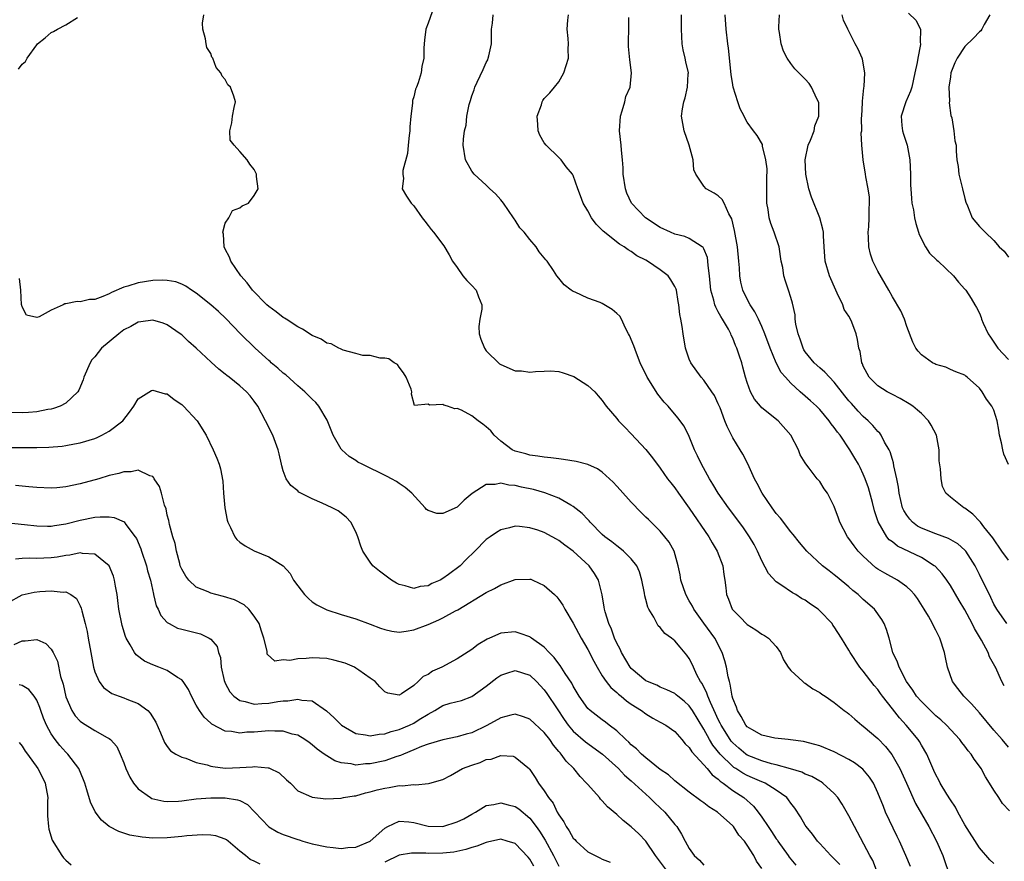
# Model space of a CAD drawing. Units: inches. Extents: x 2589000 to 2592000, y 1524000 to 1527000.
# Drawn here: x 2589691 to 2589826, y 1524616 to 1524732 of the extents above; entities that cross this region are included whole.
import ezdxf

# ---------------------------------------------------------------- set-up
doc = ezdxf.new("R2010")
doc.units = ezdxf.units.IN
doc.header["$MEASUREMENT"] = 0
doc.layers.add('LD25891524_2ft', color=102, linetype='Continuous')

msp = doc.modelspace()

# ---------------------------------------------------------------- linework, layer by layer
at = {"layer": 'LD25891524_2ft'}
for points, elevation in [([(2589747.81, 1524734.19), (2589747, 1524731.86), (2589746.66, 1524731), (2589746.49, 1524729.51), (2589746.42, 1524729), (2589746.4, 1524728.4), (2589746.4, 1524727), (2589746.12, 1524725.88), (2589746.02, 1524725), (2589745.6, 1524723.6), (2589745.35, 1524723), (2589745.24, 1524722.76), (2589745, 1524721.67), (2589744.83, 1524721.17), (2589744.83, 1524720.83), (2589744.61, 1524719), (2589744.47, 1524717.53), (2589744.46, 1524717), (2589744.37, 1524716.37), (2589744.21, 1524715), (2589744.13, 1524713.87), (2589743.5, 1524711.5), (2589743.51, 1524711), (2589743.59, 1524710.41), (2589743.4, 1524709), (2589744, 1524708), (2589744.64, 1524707), (2589745, 1524706.64), (2589746.17, 1524705), (2589746.51, 1524704.51), (2589747, 1524703.94), (2589747.39, 1524703.39), (2589747.73, 1524703), (2589749.14, 1524701.14), (2589749.88, 1524699.88), (2589750.34, 1524699), (2589751, 1524698.13), (2589751.78, 1524697), (2589752.33, 1524696.33), (2589753, 1524695.67), (2589753.6, 1524695), (2589753.93, 1524694.07), (2589754.39, 1524693), (2589754.4, 1524692.4), (2589754.1, 1524691), (2589753.98, 1524690.02), (2589754.02, 1524689), (2589754.24, 1524688.24), (2589754.73, 1524687), (2589755, 1524686.63), (2589756.84, 1524684.84), (2589757, 1524684.74), (2589759, 1524683.89), (2589759.86, 1524683.86), (2589761, 1524683.68), (2589761.8, 1524683.8), (2589763, 1524683.82), (2589763.86, 1524683.86), (2589765, 1524683.77), (2589765.62, 1524683.62), (2589767.08, 1524683.08), (2589769, 1524681.87), (2589769.95, 1524681), (2589770.43, 1524680.43), (2589771, 1524679.79), (2589771.31, 1524679.31), (2589771.54, 1524679), (2589773, 1524677.3), (2589773.22, 1524677), (2589774.1, 1524676.1), (2589775, 1524675.21), (2589777, 1524673.04), (2589777.9, 1524671.9), (2589779, 1524670.45), (2589779.99, 1524669), (2589780.43, 1524668.43), (2589781, 1524667.73), (2589781.5, 1524667), (2589783, 1524664.94), (2589785.69, 1524661), (2589786.13, 1524660.13), (2589786.85, 1524659), (2589787.61, 1524657), (2589787.77, 1524655.77), (2589787.91, 1524655), (2589788.04, 1524653.96), (2589788.13, 1524653), (2589788.39, 1524652.39), (2589788.92, 1524651), (2589789, 1524650.89), (2589789.96, 1524649.96), (2589791, 1524648.89), (2589792.16, 1524648.16), (2589793, 1524647.55), (2589793.35, 1524647.35), (2589793.93, 1524647), (2589795, 1524645.85), (2589795.57, 1524645), (2589795.99, 1524643.99), (2589796.64, 1524643), (2589797, 1524642.54), (2589798.65, 1524641), (2589798.84, 1524640.84), (2589799, 1524640.77), (2589800.02, 1524640.02), (2589801, 1524639.49), (2589801.28, 1524639.28), (2589801.73, 1524639), (2589803, 1524638.11), (2589804.37, 1524637), (2589804.75, 1524636.75), (2589805, 1524636.54), (2589805.81, 1524635.81), (2589806.8, 1524635), (2589807, 1524634.87), (2589809, 1524633.16), (2589810.06, 1524632.06), (2589810.93, 1524630.93), (2589812.02, 1524629), (2589812.95, 1524627), (2589814.19, 1524624.19), (2589815, 1524622.77), (2589816.05, 1524621), (2589817.09, 1524619), (2589817.96, 1524617), (2589819, 1524613.9)], 8090), ([(2589813.22, 1524733.22), (2589814.25, 1524732.25), (2589814.87, 1524731), (2589814.83, 1524729.16), (2589814.88, 1524729), (2589814.89, 1524728.89), (2589814.5, 1524727), (2589814.43, 1524726.43), (2589814.12, 1524725), (2589813.67, 1524723), (2589813.52, 1524722.48), (2589812.88, 1524721), (2589812.21, 1524719), (2589812.29, 1524717.71), (2589812.38, 1524717), (2589812.55, 1524716.55), (2589813.03, 1524715.03), (2589813.43, 1524713), (2589813.5, 1524711), (2589813.51, 1524709.51), (2589813.53, 1524709), (2589813.64, 1524707.64), (2589813.71, 1524707), (2589813.9, 1524706.1), (2589814.07, 1524705), (2589814.22, 1524704.22), (2589814.62, 1524703), (2589814.71, 1524702.71), (2589815.57, 1524701), (2589816.13, 1524700.13), (2589817.14, 1524699.14), (2589817.3, 1524699), (2589819.44, 1524697), (2589820.13, 1524696.13), (2589821, 1524695.17), (2589821.14, 1524695), (2589821.87, 1524693.87), (2589822.36, 1524693), (2589822.62, 1524692.62), (2589823, 1524691.82), (2589823.24, 1524691.24), (2589823.3, 1524691), (2589823.52, 1524690.48), (2589824.23, 1524689), (2589824.53, 1524688.53), (2589825, 1524687.84), (2589825.55, 1524687), (2589827, 1524685.45)], 8106), ([(2589690.5, 1524725.5), (2589691, 1524726.2), (2589691.43, 1524726.57), (2589691.68, 1524727), (2589693, 1524728.88), (2589693.11, 1524729), (2589694.17, 1524729.83), (2589695, 1524730.55), (2589695.32, 1524730.68), (2589695.84, 1524731), (2589697, 1524731.6), (2589698.63, 1524732.63)], 8086), ([(2589813.49, 1524615.49), (2589812.86, 1524617), (2589811.97, 1524619), (2589811.65, 1524619.65), (2589810.08, 1524623), (2589809.76, 1524623.76), (2589809, 1524625.68), (2589808.38, 1524627), (2589807.83, 1524627.83), (2589806.94, 1524628.94), (2589805.79, 1524629.79), (2589805, 1524630.27), (2589803, 1524631.31), (2589801, 1524632.13), (2589800.33, 1524632.33), (2589798.73, 1524632.73), (2589796.97, 1524632.97), (2589796.63, 1524633), (2589794.78, 1524633.22), (2589793, 1524633.62), (2589791.6, 1524634.4), (2589791, 1524634.75), (2589790.79, 1524635), (2589790.17, 1524636.17), (2589789.63, 1524637), (2589789.5, 1524637.5), (2589789, 1524638.68), (2589788.91, 1524639), (2589788.65, 1524640.65), (2589788.53, 1524641), (2589788.36, 1524641.64), (2589788.12, 1524643), (2589787.88, 1524643.88), (2589787.52, 1524645), (2589786.5, 1524647), (2589785, 1524649.09), (2589783.6, 1524651), (2589783.42, 1524651.42), (2589783, 1524652.17), (2589782.51, 1524653), (2589781.85, 1524655), (2589781.72, 1524655.72), (2589781.46, 1524657), (2589780.9, 1524659), (2589780.24, 1524660.24), (2589779.64, 1524661), (2589779, 1524661.74), (2589777.35, 1524663.35), (2589777, 1524663.71), (2589776.34, 1524664.34), (2589775, 1524665.76), (2589773.46, 1524667.46), (2589773, 1524667.99), (2589772.5, 1524668.5), (2589771.98, 1524669), (2589771, 1524669.9), (2589770.34, 1524670.34), (2589769, 1524670.98), (2589767.38, 1524671.38), (2589765.67, 1524671.67), (2589765, 1524671.74), (2589763.9, 1524671.9), (2589763, 1524671.96), (2589762.13, 1524672.13), (2589761, 1524672.26), (2589760.44, 1524672.44), (2589759, 1524672.82), (2589758.59, 1524673), (2589757, 1524674.2), (2589756.07, 1524675), (2589755.62, 1524675.62), (2589755, 1524676.17), (2589754.54, 1524676.54), (2589753.89, 1524677), (2589753, 1524677.69), (2589751.56, 1524678.44), (2589751, 1524678.67), (2589750.65, 1524678.65), (2589749.63, 1524679), (2589749.13, 1524679.13), (2589749, 1524679.23), (2589747.16, 1524679.16), (2589747, 1524679.28), (2589745.09, 1524679.09), (2589744.68, 1524680.68), (2589744.74, 1524681), (2589744.64, 1524681.36), (2589743.94, 1524683), (2589743.6, 1524683.6), (2589743, 1524684.37), (2589742.74, 1524684.74), (2589742.27, 1524685), (2589741.54, 1524685.54), (2589741, 1524685.65), (2589740.36, 1524685.64), (2589739, 1524685.99), (2589737.99, 1524686.01), (2589737, 1524686.29), (2589735.27, 1524686.73), (2589735, 1524686.85), (2589734.91, 1524686.91), (2589734.67, 1524687), (2589733.6, 1524687.6), (2589733, 1524687.72), (2589732.23, 1524688.23), (2589731, 1524688.76), (2589729.65, 1524689.65), (2589729, 1524689.95), (2589727.4, 1524691), (2589727.17, 1524691.17), (2589727, 1524691.26), (2589726.03, 1524692.03), (2589725, 1524692.77), (2589724.74, 1524693), (2589722.74, 1524695), (2589722.02, 1524696.02), (2589721.13, 1524697), (2589719.78, 1524699), (2589719.56, 1524699.56), (2589719, 1524700.66), (2589718.85, 1524701), (2589718.74, 1524702.74), (2589718.66, 1524703), (2589719, 1524704.25), (2589719.47, 1524705), (2589720.01, 1524705.99), (2589721, 1524706.39), (2589721.35, 1524706.65), (2589722.18, 1524707), (2589723, 1524708.06), (2589723.52, 1524709), (2589723.29, 1524710.71), (2589723.3, 1524711), (2589723.22, 1524711.22), (2589723, 1524711.67), (2589722.4, 1524712.4), (2589722, 1524713), (2589721, 1524714.14), (2589720.21, 1524715), (2589719.69, 1524715.69), (2589719.63, 1524717), (2589719.92, 1524718.08), (2589720, 1524719), (2589720.22, 1524720.22), (2589720.4, 1524721), (2589720.2, 1524721.8), (2589719.73, 1524723), (2589719.36, 1524723.36), (2589719, 1524724.06), (2589718.55, 1524724.55), (2589718.4, 1524725), (2589717.72, 1524725.72), (2589717.27, 1524727), (2589717.16, 1524727.16), (2589717, 1524727.67), (2589716.47, 1524728.47), (2589716.35, 1524729), (2589716.29, 1524729.71), (2589715.9, 1524731), (2589715.87, 1524731.87), (2589716.05, 1524733)], 8088), ([(2589825, 1524615.9), (2589824.43, 1524616.43), (2589823, 1524618.09), (2589821, 1524621.23), (2589820.03, 1524623), (2589819.7, 1524623.7), (2589819, 1524624.7), (2589818.51, 1524625.49), (2589817.61, 1524627), (2589817.41, 1524627.41), (2589817, 1524628.15), (2589816.74, 1524628.74), (2589816.29, 1524629.71), (2589815.75, 1524631), (2589815, 1524632.24), (2589814.74, 1524632.74), (2589814.57, 1524633), (2589812.93, 1524635), (2589812, 1524636), (2589811, 1524637.25), (2589809.65, 1524639), (2589809.38, 1524639.38), (2589809, 1524639.9), (2589808.48, 1524640.48), (2589807, 1524642.46), (2589806.51, 1524643), (2589805.17, 1524645), (2589805, 1524645.34), (2589803.97, 1524647), (2589803, 1524648.55), (2589802.81, 1524648.81), (2589802.69, 1524649), (2589801, 1524650.79), (2589800.76, 1524651), (2589799.71, 1524651.71), (2589799, 1524652.22), (2589798.49, 1524652.49), (2589797.68, 1524653), (2589797.24, 1524653.24), (2589795.63, 1524654.37), (2589795, 1524654.77), (2589793.91, 1524655.91), (2589793, 1524657.66), (2589792.41, 1524659), (2589791.93, 1524659.93), (2589791.31, 1524661), (2589790.38, 1524662.38), (2589788.42, 1524665), (2589787, 1524667), (2589786.26, 1524668.26), (2589785.79, 1524669), (2589784.68, 1524671), (2589784.15, 1524672.15), (2589783.73, 1524673), (2589783, 1524674.8), (2589782.27, 1524676.27), (2589781.41, 1524677.41), (2589780.07, 1524679), (2589779.55, 1524679.55), (2589778.67, 1524680.67), (2589777.18, 1524683), (2589776.22, 1524685), (2589775.7, 1524686.3), (2589775.33, 1524687.33), (2589774.75, 1524688.75), (2589774.63, 1524689), (2589774.21, 1524689.79), (2589773.64, 1524691), (2589773.41, 1524691.41), (2589773, 1524691.81), (2589772.34, 1524692.34), (2589771, 1524693.16), (2589770.69, 1524693.31), (2589769, 1524693.93), (2589767.25, 1524694.75), (2589767, 1524694.84), (2589766.72, 1524695), (2589765.74, 1524695.74), (2589765, 1524696.68), (2589764.74, 1524697), (2589764.29, 1524697.71), (2589763.41, 1524699), (2589763.2, 1524699.2), (2589763, 1524699.49), (2589762.29, 1524700.29), (2589761.9, 1524701), (2589761, 1524702.01), (2589760.24, 1524703), (2589759.63, 1524703.63), (2589759, 1524704.65), (2589758.84, 1524704.84), (2589758.77, 1524705), (2589757.35, 1524707), (2589757, 1524707.47), (2589756.29, 1524708.29), (2589755.51, 1524709), (2589755, 1524709.51), (2589753.32, 1524711), (2589753, 1524711.41), (2589752.13, 1524713), (2589751.8, 1524715), (2589751.85, 1524715.85), (2589751.99, 1524717), (2589752.21, 1524717.79), (2589752.33, 1524719), (2589752.63, 1524720.63), (2589752.82, 1524721.18), (2589753, 1524721.83), (2589753.33, 1524722.67), (2589753.4, 1524723), (2589753.73, 1524723.73), (2589754.56, 1524725.44), (2589755, 1524726.43), (2589755.21, 1524726.79), (2589755.28, 1524727), (2589755.34, 1524727.34), (2589755.72, 1524729), (2589755.7, 1524730.3), (2589755.71, 1524731), (2589755.85, 1524731.85), (2589755.93, 1524733)], 8092), ([(2589827.16, 1524623.16), (2589826.19, 1524624.19), (2589825.67, 1524625), (2589825, 1524626.01), (2589824.42, 1524627), (2589823.85, 1524627.85), (2589823.24, 1524629), (2589823, 1524629.36), (2589822.29, 1524630.29), (2589821.86, 1524631), (2589821.47, 1524631.47), (2589821, 1524632.11), (2589820.6, 1524632.6), (2589820.32, 1524633), (2589818.45, 1524635), (2589817.71, 1524635.71), (2589817, 1524636.29), (2589816.25, 1524637), (2589815, 1524638.27), (2589814.35, 1524639), (2589813.84, 1524639.84), (2589812.94, 1524641), (2589811.92, 1524643), (2589811.7, 1524643.7), (2589811.09, 1524645), (2589810.55, 1524647), (2589810.19, 1524648.19), (2589809.88, 1524649), (2589809.56, 1524649.56), (2589808.52, 1524651), (2589807, 1524652.34), (2589806.29, 1524653), (2589805.57, 1524653.57), (2589805, 1524654.08), (2589803.4, 1524655.4), (2589803, 1524655.75), (2589802.29, 1524656.29), (2589801.38, 1524657), (2589799.21, 1524659), (2589798.2, 1524660.2), (2589797.32, 1524661.32), (2589797, 1524661.69), (2589795.56, 1524663.56), (2589795, 1524664.19), (2589794.41, 1524665), (2589793.04, 1524667), (2589792.36, 1524668.36), (2589792, 1524669), (2589791.07, 1524671.07), (2589790.39, 1524672.39), (2589790.02, 1524673), (2589789, 1524674.64), (2589788.2, 1524676.2), (2589787.92, 1524677), (2589787.24, 1524678.76), (2589787, 1524679.34), (2589786.47, 1524680.47), (2589786.12, 1524681), (2589785, 1524682.6), (2589784.65, 1524683), (2589783.2, 1524685), (2589783, 1524685.51), (2589782.6, 1524686.6), (2589782.48, 1524687), (2589782.15, 1524689), (2589782.01, 1524689.99), (2589781.83, 1524691), (2589781.67, 1524691.67), (2589781.54, 1524693), (2589781.45, 1524693.45), (2589781.21, 1524695), (2589781.17, 1524695.17), (2589781, 1524695.52), (2589780.46, 1524696.46), (2589780.08, 1524697), (2589779, 1524697.83), (2589777.24, 1524699), (2589777, 1524699.14), (2589775.76, 1524699.76), (2589775, 1524700.33), (2589774.56, 1524700.56), (2589774.03, 1524701), (2589773.38, 1524701.38), (2589771.13, 1524703.13), (2589771, 1524703.28), (2589770.13, 1524704.13), (2589769.5, 1524705), (2589769, 1524705.98), (2589768.36, 1524707), (2589768.01, 1524708.01), (2589767.62, 1524709), (2589767, 1524710.83), (2589766.9, 1524711), (2589766.02, 1524712.02), (2589765.32, 1524713), (2589765, 1524713.33), (2589763.26, 1524715), (2589763, 1524715.35), (2589762.39, 1524716.39), (2589762.17, 1524717), (2589762.12, 1524717.88), (2589762.03, 1524719), (2589762.6, 1524720.6), (2589762.72, 1524721), (2589762.81, 1524721.19), (2589763, 1524721.44), (2589763.74, 1524722.26), (2589764.39, 1524723), (2589765, 1524723.77), (2589765.71, 1524725), (2589766, 1524726), (2589766.32, 1524727), (2589766.29, 1524728.29), (2589766.32, 1524729), (2589766.28, 1524729.72), (2589766.17, 1524731), (2589766.26, 1524732.26), (2589766.32, 1524733)], 8094), ([(2589827, 1524631.94), (2589826.15, 1524633), (2589825, 1524634.29), (2589823, 1524636.69), (2589821.92, 1524637.92), (2589820.87, 1524639), (2589820.04, 1524640.04), (2589819.31, 1524641), (2589818.59, 1524643), (2589818.34, 1524644.34), (2589818.19, 1524645), (2589817.57, 1524647), (2589817.36, 1524647.36), (2589817, 1524648.1), (2589816.68, 1524648.68), (2589816.55, 1524649), (2589815.97, 1524650.03), (2589815.38, 1524651), (2589814.46, 1524652.46), (2589814.06, 1524653), (2589813.57, 1524653.57), (2589813, 1524654.07), (2589811.69, 1524655), (2589809.95, 1524655.95), (2589809, 1524656.53), (2589808.72, 1524656.72), (2589807, 1524658.29), (2589806.3, 1524659), (2589805.73, 1524659.73), (2589805, 1524660.77), (2589804.81, 1524661), (2589803.75, 1524663), (2589803.57, 1524663.57), (2589803, 1524665.17), (2589802.06, 1524667), (2589801.62, 1524667.62), (2589801, 1524668.6), (2589800.64, 1524669), (2589799.53, 1524670.47), (2589799.06, 1524671.06), (2589799, 1524671.17), (2589798.3, 1524672.3), (2589798.04, 1524673), (2589797.01, 1524675), (2589795.24, 1524677), (2589793, 1524678.78), (2589792.8, 1524679), (2589791.99, 1524679.99), (2589791.46, 1524681), (2589791, 1524682.27), (2589790.76, 1524683), (2589790.4, 1524684.4), (2589790.22, 1524685), (2589789.91, 1524685.91), (2589789.57, 1524687), (2589789.39, 1524687.39), (2589789, 1524688.38), (2589788.78, 1524688.78), (2589788.71, 1524689), (2589788.39, 1524689.61), (2589787.58, 1524691), (2589787.36, 1524691.36), (2589787, 1524692.04), (2589786.65, 1524692.65), (2589786.53, 1524693), (2589786.39, 1524693.61), (2589785.97, 1524695), (2589785.78, 1524697), (2589785.6, 1524698.4), (2589785.57, 1524699), (2589785.5, 1524699.5), (2589785, 1524700.72), (2589784.91, 1524700.91), (2589784.79, 1524701), (2589783, 1524702.15), (2589782.4, 1524702.4), (2589781, 1524702.75), (2589780.42, 1524703), (2589779, 1524703.66), (2589776.97, 1524705), (2589775.03, 1524707.03), (2589774.4, 1524708.4), (2589774.2, 1524709), (2589773.88, 1524711), (2589773.87, 1524711.87), (2589773.78, 1524713), (2589773.65, 1524714.35), (2589773.61, 1524715), (2589773.38, 1524717), (2589773.49, 1524719), (2589773.75, 1524719.75), (2589774.1, 1524721), (2589774.25, 1524721.75), (2589774.82, 1524723), (2589775.03, 1524725), (2589774.79, 1524726.79), (2589774.61, 1524728.61), (2589774.6, 1524729), (2589774.63, 1524729.37), (2589774.65, 1524731), (2589774.65, 1524732.65)], 8096), ([(2589826.44, 1524640.44), (2589826.11, 1524641), (2589825.24, 1524643), (2589825.14, 1524643.14), (2589824.41, 1524644.41), (2589824.22, 1524645), (2589823.29, 1524646.71), (2589822.32, 1524648.32), (2589822.02, 1524649), (2589821, 1524650.89), (2589820.2, 1524652.2), (2589819, 1524654.28), (2589818.53, 1524655), (2589817.89, 1524655.89), (2589816.91, 1524656.91), (2589816.79, 1524657), (2589815, 1524658.11), (2589811.7, 1524659.7), (2589811, 1524660.27), (2589810.58, 1524660.58), (2589810.23, 1524661), (2589809.05, 1524663.05), (2589808.56, 1524664.56), (2589808.27, 1524665.73), (2589807.73, 1524667.73), (2589807.27, 1524669), (2589807, 1524669.63), (2589806.56, 1524670.56), (2589806.32, 1524671), (2589805.84, 1524671.84), (2589805.15, 1524673), (2589803.79, 1524675), (2589803.43, 1524675.43), (2589803, 1524676.08), (2589802.58, 1524676.58), (2589802.3, 1524677), (2589801, 1524678.54), (2589800.55, 1524679), (2589799.73, 1524679.73), (2589799, 1524680.4), (2589798.28, 1524681), (2589797, 1524682.17), (2589796.25, 1524683), (2589795.67, 1524683.67), (2589795, 1524685), (2589794.17, 1524687), (2589793.43, 1524689), (2589793, 1524689.98), (2589792.52, 1524691), (2589792.02, 1524692.02), (2589791.39, 1524693), (2589791, 1524693.75), (2589790.39, 1524695), (2589790.12, 1524696.12), (2589789.95, 1524697), (2589789.9, 1524698.1), (2589789.84, 1524699), (2589789.66, 1524701), (2589789.25, 1524703.25), (2589788.87, 1524704.87), (2589788.47, 1524705.53), (2589787.8, 1524707), (2589787.54, 1524707.54), (2589787, 1524708.02), (2589786.41, 1524708.41), (2589785.32, 1524709), (2589785, 1524709.35), (2589783.9, 1524711), (2589783.63, 1524711.63), (2589783.53, 1524713), (2589782.98, 1524715), (2589782.28, 1524717), (2589781.93, 1524719), (2589782.05, 1524720.05), (2589782.24, 1524721), (2589782.44, 1524721.56), (2589782.76, 1524723), (2589782.85, 1524724.85), (2589782.87, 1524725), (2589782.52, 1524726.52), (2589782.45, 1524727), (2589782.16, 1524728.16), (2589782, 1524729), (2589781.97, 1524730.03), (2589781.92, 1524731), (2589781.93, 1524733)], 8098), ([(2589826.77, 1524649), (2589825.43, 1524651), (2589825, 1524651.7), (2589824.6, 1524652.6), (2589824.38, 1524653), (2589823.41, 1524655), (2589823, 1524655.8), (2589822.62, 1524656.62), (2589822.41, 1524657), (2589821.12, 1524659), (2589821, 1524659.14), (2589820.02, 1524660.02), (2589818.75, 1524660.75), (2589817, 1524661.37), (2589815, 1524662.19), (2589814.47, 1524662.47), (2589813.79, 1524663), (2589813.4, 1524663.4), (2589813, 1524663.95), (2589812.59, 1524664.59), (2589812.42, 1524665), (2589811.94, 1524667), (2589811.85, 1524667.85), (2589811.63, 1524669), (2589811.22, 1524670.78), (2589811.17, 1524671.17), (2589811, 1524671.64), (2589810.7, 1524672.7), (2589810.56, 1524673), (2589809.94, 1524674.06), (2589809.48, 1524675), (2589809.28, 1524675.28), (2589809, 1524675.51), (2589808.33, 1524676.33), (2589807.67, 1524677), (2589807, 1524677.57), (2589806.3, 1524678.3), (2589805.36, 1524679.36), (2589805, 1524679.76), (2589804.44, 1524680.44), (2589803, 1524682.3), (2589802.32, 1524683), (2589801.71, 1524683.71), (2589801, 1524684.28), (2589800.22, 1524685), (2589799, 1524686.52), (2589798.8, 1524686.8), (2589798.69, 1524687), (2589798.27, 1524688.27), (2589797.99, 1524689), (2589797.7, 1524690.3), (2589797.62, 1524691), (2589797.59, 1524691.59), (2589797.22, 1524693.22), (2589797, 1524694.02), (2589796.7, 1524695), (2589796.25, 1524696.25), (2589796.04, 1524697), (2589795.88, 1524698.12), (2589795.68, 1524699), (2589795.38, 1524701), (2589794.72, 1524703), (2589794.22, 1524704.22), (2589794, 1524705), (2589793.86, 1524706.14), (2589793.68, 1524707), (2589793.67, 1524707.67), (2589793.69, 1524710.31), (2589793.73, 1524711.73), (2589793.57, 1524713), (2589793.1, 1524714.9), (2589793.09, 1524715.09), (2589792.36, 1524716.36), (2589791.84, 1524717), (2589791, 1524718.17), (2589790.69, 1524718.69), (2589790.58, 1524719), (2589790.02, 1524720.02), (2589789.69, 1524721), (2589789.06, 1524723), (2589789, 1524723.32), (2589788.77, 1524724.77), (2589788.42, 1524728.42), (2589788.33, 1524729), (2589788.1, 1524731), (2589787.93, 1524733)], 8100), ([(2589827, 1524657.76), (2589826.11, 1524659), (2589824.86, 1524660.86), (2589823.64, 1524662.36), (2589823.14, 1524663), (2589823.09, 1524663.09), (2589822.11, 1524664.11), (2589821, 1524664.93), (2589820.84, 1524665), (2589819, 1524666.47), (2589818.37, 1524667), (2589817.94, 1524667.94), (2589817.72, 1524669), (2589817.65, 1524670.35), (2589817.48, 1524671.48), (2589817.46, 1524673), (2589817.11, 1524675), (2589816.37, 1524676.37), (2589816, 1524677), (2589815, 1524677.98), (2589814.47, 1524678.47), (2589813.81, 1524679), (2589813.34, 1524679.34), (2589812.08, 1524680.08), (2589811, 1524680.62), (2589810.76, 1524680.76), (2589810.29, 1524681), (2589809, 1524681.8), (2589807.79, 1524683), (2589807.51, 1524683.51), (2589807, 1524684.53), (2589806.87, 1524684.87), (2589806.79, 1524685), (2589806.57, 1524686.57), (2589806.39, 1524687), (2589806.2, 1524688.2), (2589806.02, 1524689), (2589805.41, 1524690.59), (2589805.23, 1524691), (2589805, 1524691.42), (2589804.36, 1524692.36), (2589804.15, 1524693), (2589803.4, 1524694.6), (2589803.2, 1524695), (2589802.35, 1524697), (2589801.75, 1524699), (2589801.58, 1524701), (2589801.5, 1524702.5), (2589801.49, 1524703), (2589801.42, 1524703.42), (2589801.02, 1524705), (2589799.86, 1524707.86), (2589799.5, 1524709), (2589799.06, 1524711), (2589798.99, 1524713.01), (2589799.41, 1524715), (2589799.73, 1524715.73), (2589800.2, 1524717), (2589800.32, 1524717.68), (2589800.87, 1524719), (2589800.85, 1524720.85), (2589800.82, 1524721), (2589800.6, 1524721.4), (2589799.87, 1524723), (2589799.51, 1524723.51), (2589799, 1524724.13), (2589797.56, 1524725.56), (2589797, 1524726.3), (2589796.5, 1524727), (2589795.98, 1524727.98), (2589795.65, 1524729), (2589795.44, 1524730.56), (2589795.35, 1524731), (2589795.35, 1524731.35), (2589795.42, 1524733)], 8102), ([(2589827, 1524670.96), (2589826.38, 1524672.38), (2589826.23, 1524673), (2589826.05, 1524673.95), (2589825.8, 1524675), (2589825.7, 1524675.7), (2589825.45, 1524677), (2589825, 1524678.45), (2589824.72, 1524679), (2589823.99, 1524679.99), (2589823.38, 1524681), (2589823, 1524681.47), (2589821.34, 1524683), (2589821.13, 1524683.13), (2589821, 1524683.27), (2589819.76, 1524683.76), (2589819, 1524684.08), (2589818.39, 1524684.39), (2589817, 1524684.75), (2589816.86, 1524684.86), (2589816.54, 1524685), (2589815, 1524686.1), (2589814.58, 1524686.58), (2589814.22, 1524687), (2589813.83, 1524687.83), (2589813, 1524690), (2589812.68, 1524691), (2589812.17, 1524692.17), (2589811, 1524694.11), (2589810.54, 1524695), (2589809, 1524697.62), (2589808.33, 1524699), (2589808, 1524700), (2589807.77, 1524701), (2589807.73, 1524702.27), (2589807.68, 1524703), (2589807.74, 1524703.74), (2589807.8, 1524705), (2589807.8, 1524706.2), (2589807.86, 1524707), (2589807.83, 1524707.83), (2589807.68, 1524709), (2589807.34, 1524710.66), (2589807.3, 1524711), (2589806.97, 1524713), (2589806.81, 1524715), (2589806.7, 1524716.7), (2589806.78, 1524717), (2589806.77, 1524718.77), (2589806.8, 1524719), (2589806.89, 1524720.89), (2589806.89, 1524721.11), (2589807.07, 1524722.93), (2589807.11, 1524723.11), (2589807.22, 1524725), (2589806.88, 1524726.88), (2589806.84, 1524727), (2589806.27, 1524728.27), (2589805.87, 1524729), (2589804.85, 1524731), (2589804.28, 1524732.28), (2589804.1, 1524733)], 8104), ([(2589824.45, 1524733), (2589823.66, 1524731.66), (2589823.33, 1524731), (2589823.19, 1524730.81), (2589823, 1524730.65), (2589822.2, 1524729.8), (2589821, 1524728.63), (2589819.96, 1524727), (2589819.64, 1524726.36), (2589819.09, 1524725), (2589819, 1524724.46), (2589818.8, 1524723), (2589818.89, 1524721.11), (2589818.85, 1524720.85), (2589819.09, 1524719.09), (2589819.19, 1524718.81), (2589819.48, 1524717), (2589819.63, 1524715.63), (2589819.79, 1524715), (2589819.81, 1524714.19), (2589819.91, 1524713), (2589820.08, 1524712.08), (2589820.19, 1524711), (2589820.7, 1524709), (2589821, 1524707.64), (2589821.13, 1524707.13), (2589821.36, 1524706.64), (2589822, 1524705), (2589823, 1524703.8), (2589823.41, 1524703.41), (2589823.79, 1524703), (2589825, 1524701.86), (2589825.75, 1524701), (2589826.41, 1524700.41), (2589827, 1524699.55)], 8108), ([(2589808.81, 1524615), (2589808.3, 1524616.3), (2589807.91, 1524617), (2589805.77, 1524621), (2589805, 1524622.5), (2589804.09, 1524624.09), (2589803.47, 1524625), (2589803, 1524625.55), (2589801.41, 1524627), (2589801.17, 1524627.17), (2589801, 1524627.25), (2589799.9, 1524627.9), (2589799, 1524628.23), (2589798.5, 1524628.5), (2589796.97, 1524628.97), (2589795, 1524629.52), (2589794.33, 1524629.67), (2589793, 1524630.06), (2589791, 1524630.87), (2589790.81, 1524631), (2589789.82, 1524631.82), (2589789, 1524632.54), (2589788.78, 1524632.78), (2589788.62, 1524633), (2589787.38, 1524635), (2589787.27, 1524635.27), (2589787, 1524635.78), (2589786.62, 1524636.62), (2589785.9, 1524638.1), (2589785.54, 1524639), (2589785.43, 1524639.43), (2589784.75, 1524640.75), (2589784.55, 1524641), (2589784.04, 1524641.96), (2589783.56, 1524643), (2589783.4, 1524643.4), (2589783, 1524644.18), (2589782.67, 1524644.67), (2589781.74, 1524645.74), (2589781, 1524646.65), (2589780.55, 1524647), (2589779.63, 1524647.63), (2589779, 1524648.45), (2589778.71, 1524648.71), (2589778.11, 1524649.89), (2589777.41, 1524651), (2589777.27, 1524651.27), (2589777, 1524652.35), (2589776.85, 1524652.85), (2589776.8, 1524653.2), (2589776.47, 1524655), (2589776.15, 1524656.15), (2589775.77, 1524657), (2589775, 1524657.96), (2589773.94, 1524659), (2589773.43, 1524659.43), (2589773, 1524659.72), (2589772.3, 1524660.3), (2589771.35, 1524661), (2589771, 1524661.32), (2589769.32, 1524663), (2589769.18, 1524663.18), (2589769, 1524663.35), (2589768.21, 1524664.21), (2589767, 1524665.17), (2589766.66, 1524665.34), (2589765, 1524666.3), (2589763.05, 1524667.05), (2589761.49, 1524667.49), (2589759.84, 1524667.84), (2589759, 1524668.05), (2589758.12, 1524668.12), (2589757, 1524668.37), (2589756.2, 1524668.2), (2589755, 1524668.22), (2589753.04, 1524666.96), (2589751.95, 1524666.05), (2589751, 1524665.09), (2589749, 1524664.18), (2589748.18, 1524664.18), (2589747, 1524664.59), (2589746.75, 1524664.75), (2589746.56, 1524665), (2589744.74, 1524667), (2589743.8, 1524667.8), (2589743, 1524668.32), (2589742.6, 1524668.6), (2589741.92, 1524669), (2589741.32, 1524669.32), (2589737.86, 1524671), (2589737.3, 1524671.3), (2589737, 1524671.5), (2589736.07, 1524672.07), (2589735.06, 1524673), (2589735, 1524673.08), (2589733.89, 1524675), (2589733.07, 1524677.07), (2589731.92, 1524679), (2589731.5, 1524679.5), (2589731, 1524679.96), (2589730.5, 1524680.5), (2589729.98, 1524681), (2589729, 1524681.79), (2589727.33, 1524683.33), (2589727, 1524683.56), (2589726.27, 1524684.27), (2589725.35, 1524685), (2589725.17, 1524685.17), (2589725, 1524685.3), (2589723.1, 1524687), (2589721.11, 1524689), (2589719.09, 1524691.09), (2589718.06, 1524692.06), (2589717.01, 1524693.01), (2589715, 1524694.59), (2589714.32, 1524695), (2589713.57, 1524695.57), (2589713, 1524695.82), (2589712.16, 1524696.16), (2589711, 1524696.34), (2589710.39, 1524696.39), (2589709, 1524696.35), (2589707, 1524696.03), (2589705.56, 1524695.56), (2589705, 1524695.42), (2589703.31, 1524694.69), (2589703, 1524694.51), (2589702.13, 1524694.13), (2589701, 1524693.73), (2589700.29, 1524693.71), (2589699, 1524693.4), (2589698.55, 1524693.45), (2589697, 1524693.12), (2589696.87, 1524693.13), (2589696.65, 1524693), (2589695, 1524692.25), (2589693.34, 1524691.34), (2589693, 1524691.25), (2589691.58, 1524691.58), (2589691, 1524692.69), (2589690.92, 1524692.92), (2589690.91, 1524693), (2589690.79, 1524695), (2589690.63, 1524696.63)], 8086), ([(2589803.75, 1524615.75), (2589803, 1524616.55), (2589802.51, 1524617), (2589801, 1524618.67), (2589800.68, 1524619), (2589799.97, 1524619.97), (2589799.12, 1524621), (2589799, 1524621.18), (2589798.35, 1524622.35), (2589797.54, 1524623.54), (2589797, 1524624.23), (2589796.7, 1524624.7), (2589796.45, 1524625), (2589795, 1524626.04), (2589793.44, 1524627), (2589793.13, 1524627.13), (2589793, 1524627.17), (2589791.73, 1524627.73), (2589791, 1524628.03), (2589790.36, 1524628.36), (2589789.43, 1524629), (2589789.16, 1524629.16), (2589789, 1524629.29), (2589787.25, 1524631), (2589786.23, 1524632.23), (2589785.78, 1524633), (2589785, 1524634.44), (2589783.43, 1524637), (2589783, 1524637.65), (2589782.3, 1524638.3), (2589781.4, 1524639), (2589781.2, 1524639.2), (2589781, 1524639.35), (2589779.89, 1524639.89), (2589779, 1524640.25), (2589778.5, 1524640.5), (2589777.24, 1524641), (2589777, 1524641.13), (2589775, 1524642.79), (2589774.82, 1524643), (2589773.64, 1524645), (2589773.46, 1524645.46), (2589773, 1524646.31), (2589772.69, 1524647), (2589772.25, 1524648.25), (2589771.9, 1524649), (2589771.39, 1524650.61), (2589771.3, 1524651), (2589771.27, 1524651.27), (2589770.96, 1524652.96), (2589770.48, 1524655), (2589769.92, 1524655.92), (2589769.19, 1524657), (2589767, 1524659.02), (2589765.82, 1524659.82), (2589765, 1524660.49), (2589764.66, 1524660.66), (2589764.07, 1524661), (2589763, 1524661.58), (2589762.11, 1524661.89), (2589761, 1524662.23), (2589759.59, 1524662.41), (2589759, 1524662.44), (2589758.22, 1524662.22), (2589757, 1524661.96), (2589756.41, 1524661.59), (2589755.54, 1524661), (2589755, 1524660.6), (2589753.41, 1524659), (2589752.18, 1524657.82), (2589751.39, 1524657), (2589749.77, 1524655.77), (2589749, 1524655.21), (2589748.63, 1524655), (2589747.48, 1524654.52), (2589747, 1524654.24), (2589745.89, 1524654.11), (2589745, 1524653.87), (2589743.79, 1524654.21), (2589743, 1524654.38), (2589742.6, 1524654.6), (2589741.93, 1524655), (2589741, 1524655.68), (2589740.26, 1524656.26), (2589739.37, 1524657), (2589739, 1524657.48), (2589737.95, 1524659), (2589737.68, 1524659.68), (2589737.28, 1524661), (2589737, 1524661.65), (2589736.3, 1524663), (2589735.68, 1524663.68), (2589734.55, 1524664.55), (2589733.73, 1524665), (2589732.38, 1524665.62), (2589731, 1524666.22), (2589729.16, 1524667.16), (2589729, 1524667.31), (2589728.05, 1524668.05), (2589727.41, 1524669), (2589727, 1524670.09), (2589726.78, 1524670.78), (2589726.75, 1524671), (2589726.41, 1524672.41), (2589726.3, 1524673), (2589725.56, 1524675), (2589724.56, 1524677), (2589723.49, 1524679), (2589723, 1524679.7), (2589722.43, 1524680.43), (2589721.92, 1524681), (2589721, 1524681.83), (2589719.54, 1524683), (2589719.22, 1524683.22), (2589719, 1524683.41), (2589718.1, 1524684.1), (2589717.06, 1524685.06), (2589715, 1524687.02), (2589713.95, 1524687.95), (2589713, 1524688.83), (2589712.78, 1524689), (2589711, 1524690.22), (2589710.44, 1524690.44), (2589709, 1524690.89), (2589707.37, 1524690.63), (2589707, 1524690.59), (2589705.99, 1524690.01), (2589705, 1524689.52), (2589704.3, 1524689), (2589701.94, 1524687), (2589701, 1524685.83), (2589700.61, 1524685.39), (2589700.36, 1524685), (2589699.51, 1524683), (2589699.38, 1524682.62), (2589698.78, 1524681.22), (2589698.65, 1524681), (2589697, 1524679.44), (2589696.23, 1524679), (2589695.33, 1524678.67), (2589695, 1524678.6), (2589694.53, 1524678.53), (2589693, 1524678.23), (2589691.88, 1524678.12), (2589691, 1524678.08), (2589689, 1524678.12)], 8084), ([(2589689, 1524673.31), (2589693, 1524673.29), (2589694.66, 1524673.34), (2589696.49, 1524673.51), (2589697, 1524673.58), (2589698.2, 1524673.8), (2589699, 1524673.96), (2589701, 1524674.56), (2589701.31, 1524674.69), (2589701.99, 1524675), (2589703, 1524675.54), (2589704.85, 1524677), (2589705.81, 1524678.19), (2589706.38, 1524679), (2589707, 1524680.03), (2589708.83, 1524681.17), (2589709, 1524681.22), (2589710.73, 1524680.73), (2589711, 1524680.69), (2589711.94, 1524679.94), (2589713, 1524679.24), (2589713.25, 1524679), (2589715.14, 1524677), (2589716.35, 1524675), (2589717.32, 1524673), (2589717.84, 1524671.84), (2589718.16, 1524671), (2589718.35, 1524670.35), (2589718.64, 1524668.64), (2589718.75, 1524667), (2589718.93, 1524665), (2589719.26, 1524663.26), (2589719.34, 1524663), (2589719.74, 1524662.26), (2589720.31, 1524661), (2589720.6, 1524660.6), (2589721, 1524660.26), (2589721.72, 1524659.72), (2589723, 1524659.04), (2589725, 1524658.24), (2589726.98, 1524656.98), (2589727.93, 1524655.93), (2589728.43, 1524655), (2589729, 1524654.2), (2589729.93, 1524653), (2589730.46, 1524652.46), (2589731, 1524652.03), (2589731.61, 1524651.61), (2589732.81, 1524651), (2589733, 1524650.92), (2589735, 1524650.27), (2589737, 1524649.68), (2589739, 1524648.95), (2589740.39, 1524648.39), (2589741, 1524648.2), (2589741.98, 1524647.98), (2589743, 1524647.84), (2589743.97, 1524647.97), (2589745, 1524648.13), (2589747, 1524648.9), (2589748.46, 1524649.54), (2589749, 1524649.8), (2589750.77, 1524650.77), (2589751.08, 1524650.92), (2589755, 1524653.29), (2589756.15, 1524653.85), (2589757, 1524654.35), (2589759, 1524655.11), (2589761, 1524655.16), (2589761.12, 1524655.12), (2589761.42, 1524655), (2589763, 1524654.27), (2589764.42, 1524653), (2589764.71, 1524652.71), (2589765, 1524652.35), (2589765.56, 1524651.56), (2589765.85, 1524651), (2589767, 1524649.07), (2589768.07, 1524647), (2589769, 1524645.42), (2589769.82, 1524643.82), (2589770.27, 1524643), (2589771, 1524641.8), (2589771.53, 1524641), (2589772.17, 1524640.17), (2589773, 1524639.5), (2589773.25, 1524639.25), (2589773.58, 1524639), (2589774.35, 1524638.35), (2589775, 1524637.9), (2589776.42, 1524637), (2589777, 1524636.56), (2589777.97, 1524635.97), (2589779, 1524635.43), (2589779.75, 1524635), (2589781, 1524634.12), (2589781.98, 1524633), (2589782.43, 1524632.43), (2589783, 1524631.91), (2589783.33, 1524631.33), (2589785, 1524629.51), (2589785.45, 1524629), (2589786.14, 1524628.14), (2589787, 1524627.54), (2589787.27, 1524627.27), (2589787.68, 1524627), (2589789, 1524626), (2589790.53, 1524625), (2589791.84, 1524623.84), (2589792.51, 1524623), (2589793, 1524622.32), (2589793.87, 1524621), (2589794.34, 1524620.34), (2589795, 1524619.33), (2589795.15, 1524619.15), (2589795.23, 1524619), (2589796.65, 1524617), (2589796.78, 1524616.78), (2589797, 1524616.5), (2589797.69, 1524615.69)], 8082), ([(2589793, 1524615.21), (2589792.25, 1524616.25), (2589791.91, 1524617), (2589791, 1524618.45), (2589790.62, 1524619), (2589789.84, 1524619.84), (2589789.09, 1524621), (2589789, 1524621.1), (2589786.87, 1524623), (2589785.71, 1524623.71), (2589785, 1524624.27), (2589784.57, 1524624.57), (2589783, 1524625.74), (2589781, 1524627.31), (2589780.12, 1524628.12), (2589779, 1524628.87), (2589777, 1524630.48), (2589776.42, 1524631), (2589775.73, 1524631.73), (2589775, 1524632.3), (2589774.66, 1524632.66), (2589774.26, 1524633), (2589773, 1524634.2), (2589771.94, 1524635), (2589771.42, 1524635.42), (2589771, 1524635.71), (2589769.31, 1524637), (2589769, 1524637.3), (2589767.8, 1524639), (2589767, 1524640.36), (2589766.79, 1524640.79), (2589765.9, 1524642.1), (2589765.21, 1524643.21), (2589765, 1524643.45), (2589764.35, 1524644.35), (2589763.67, 1524645), (2589763, 1524645.75), (2589761.23, 1524647), (2589761.11, 1524647.11), (2589761, 1524647.17), (2589759.66, 1524647.66), (2589759, 1524647.85), (2589757, 1524647.71), (2589755.42, 1524647), (2589755.12, 1524646.88), (2589753.88, 1524646.12), (2589753, 1524645.43), (2589751, 1524644.16), (2589748.88, 1524643), (2589747.57, 1524642.43), (2589747, 1524642), (2589746.29, 1524641.71), (2589745.61, 1524641), (2589745, 1524640.49), (2589743.32, 1524639.32), (2589743, 1524639.15), (2589741.4, 1524639.4), (2589741, 1524639.59), (2589740.3, 1524640.3), (2589739.68, 1524641), (2589739, 1524641.49), (2589737.44, 1524642.56), (2589737, 1524642.88), (2589736.8, 1524643), (2589735.53, 1524643.53), (2589733.97, 1524643.97), (2589733, 1524644.17), (2589731, 1524644.29), (2589730.17, 1524644.17), (2589729, 1524644.15), (2589727.92, 1524643.92), (2589727, 1524644.01), (2589725.82, 1524643.82), (2589724.77, 1524644.77), (2589724.79, 1524645.21), (2589724.33, 1524647), (2589723.98, 1524647.98), (2589723.67, 1524649), (2589723, 1524650.05), (2589722.25, 1524651), (2589721.6, 1524651.6), (2589720.28, 1524652.28), (2589718.74, 1524652.74), (2589717.69, 1524653), (2589717, 1524653.2), (2589716.62, 1524653.38), (2589715, 1524654.04), (2589713.96, 1524655), (2589713.55, 1524655.55), (2589713, 1524656.5), (2589712.8, 1524657), (2589712.71, 1524657.29), (2589712.26, 1524659), (2589712.07, 1524660.07), (2589711.77, 1524661), (2589711.31, 1524662.69), (2589711.21, 1524663.21), (2589711, 1524663.97), (2589710.83, 1524664.83), (2589710.63, 1524665.37), (2589710.2, 1524667), (2589709.91, 1524667.91), (2589709.21, 1524669), (2589709.14, 1524669.14), (2589709, 1524669.28), (2589708.61, 1524669.39), (2589707, 1524670.19), (2589706.04, 1524669.96), (2589705, 1524669.96), (2589704.3, 1524669.7), (2589703, 1524669.43), (2589701.56, 1524669), (2589699, 1524668.3), (2589697, 1524667.88), (2589695.76, 1524667.76), (2589695, 1524667.7), (2589693, 1524667.77), (2589691.9, 1524667.9), (2589691, 1524667.97), (2589690.08, 1524668.08)], 8080), ([(2589689.11, 1524662.89), (2589691.3, 1524662.7), (2589693, 1524662.49), (2589694.46, 1524662.46), (2589695, 1524662.46), (2589695.45, 1524662.55), (2589697, 1524662.77), (2589699, 1524663.27), (2589701, 1524663.67), (2589701.75, 1524663.75), (2589703, 1524663.72), (2589703.66, 1524663.66), (2589705.06, 1524663.06), (2589705.3, 1524662.7), (2589706.58, 1524661), (2589706.74, 1524660.74), (2589707.34, 1524659.34), (2589707.44, 1524659), (2589708.12, 1524657), (2589708.29, 1524656.29), (2589708.68, 1524655), (2589709.08, 1524653.08), (2589709.11, 1524653), (2589709.48, 1524651.48), (2589709.73, 1524651), (2589710.12, 1524650.12), (2589711, 1524649.17), (2589711.26, 1524649), (2589712.4, 1524648.4), (2589713, 1524648.24), (2589715.58, 1524647.58), (2589716.78, 1524647), (2589717, 1524646.84), (2589717.87, 1524645.87), (2589718.08, 1524645), (2589718.34, 1524644.34), (2589718.43, 1524643), (2589718.85, 1524641.15), (2589718.92, 1524640.92), (2589719, 1524640.78), (2589719.61, 1524639.61), (2589720.17, 1524639), (2589721, 1524638.38), (2589721.73, 1524638.27), (2589723, 1524637.88), (2589724.03, 1524637.97), (2589725, 1524638.02), (2589726.26, 1524638.26), (2589727, 1524638.35), (2589727.64, 1524638.36), (2589729, 1524638.59), (2589729.55, 1524638.45), (2589731, 1524638.35), (2589732.97, 1524636.97), (2589734.01, 1524636.01), (2589735.02, 1524635), (2589737, 1524633.83), (2589738.36, 1524633.64), (2589739, 1524633.5), (2589740.24, 1524633.76), (2589741, 1524633.82), (2589741.87, 1524634.13), (2589743, 1524634.4), (2589744.43, 1524635), (2589745, 1524635.26), (2589745.76, 1524635.76), (2589747, 1524636.53), (2589747.88, 1524637), (2589749, 1524637.69), (2589750.01, 1524638.01), (2589751.58, 1524638.42), (2589753, 1524638.94), (2589755, 1524640.37), (2589756.46, 1524641.54), (2589757, 1524641.89), (2589757.81, 1524642.19), (2589759, 1524642.52), (2589761, 1524641.87), (2589761.93, 1524641), (2589763, 1524639.88), (2589763.37, 1524639.37), (2589764.77, 1524637.23), (2589765.76, 1524635.76), (2589766.3, 1524635), (2589767, 1524634.15), (2589768.7, 1524632.7), (2589771.04, 1524631), (2589773.23, 1524629), (2589774.08, 1524628.08), (2589775, 1524627.3), (2589777, 1524625.46), (2589777.53, 1524625), (2589778.26, 1524624.26), (2589779.63, 1524623), (2589781, 1524621.29), (2589781.26, 1524621), (2589781.94, 1524619.94), (2589782.44, 1524619), (2589783, 1524618), (2589783.67, 1524617), (2589784.39, 1524616.39), (2589785, 1524615.66)], 8078), ([(2589779.85, 1524615), (2589778.33, 1524617), (2589777, 1524618.97), (2589776.02, 1524620.02), (2589775, 1524620.99), (2589773.86, 1524621.86), (2589773, 1524622.68), (2589771.72, 1524623.72), (2589771, 1524624.57), (2589770.77, 1524624.77), (2589770.61, 1524625), (2589769, 1524626.8), (2589768.84, 1524627), (2589767.93, 1524627.93), (2589767.07, 1524629), (2589766.03, 1524630.03), (2589765.34, 1524631), (2589765.17, 1524631.17), (2589765, 1524631.38), (2589764.25, 1524632.25), (2589763.76, 1524633), (2589763, 1524634), (2589761, 1524635.84), (2589760.14, 1524636.14), (2589759, 1524636.49), (2589758.37, 1524636.37), (2589757, 1524636), (2589755.06, 1524634.94), (2589753, 1524633.95), (2589752.24, 1524633.76), (2589751, 1524633.37), (2589749, 1524632.99), (2589747, 1524632.39), (2589746.04, 1524632.04), (2589745, 1524631.59), (2589743.56, 1524631), (2589743.18, 1524630.82), (2589742.68, 1524630.68), (2589741, 1524630.09), (2589739, 1524629.65), (2589738.35, 1524629.65), (2589737, 1524629.49), (2589736.34, 1524629.66), (2589735, 1524629.8), (2589734.09, 1524630.09), (2589733, 1524630.75), (2589732.64, 1524631), (2589731.68, 1524631.68), (2589731, 1524632.27), (2589730.59, 1524632.59), (2589729.99, 1524633), (2589729, 1524633.6), (2589728.23, 1524633.77), (2589727, 1524634.18), (2589725.84, 1524634.16), (2589725, 1524634.23), (2589723, 1524634.04), (2589721.97, 1524634.03), (2589721, 1524633.9), (2589719.86, 1524634.14), (2589719, 1524634.17), (2589717.14, 1524635.14), (2589717, 1524635.29), (2589716.1, 1524636.1), (2589715.43, 1524637), (2589715, 1524637.75), (2589714.32, 1524639), (2589713.91, 1524639.91), (2589713.21, 1524641), (2589713, 1524641.25), (2589712.42, 1524641.58), (2589711, 1524642.54), (2589709.84, 1524643), (2589709, 1524643.3), (2589707.84, 1524643.84), (2589706.7, 1524644.7), (2589706.48, 1524645), (2589705.9, 1524646.1), (2589705.35, 1524647), (2589705.24, 1524647.24), (2589704.76, 1524648.76), (2589704.31, 1524651), (2589704.19, 1524652.19), (2589704.07, 1524653), (2589703.85, 1524654.15), (2589703.74, 1524655), (2589703.57, 1524655.57), (2589702.99, 1524656.99), (2589701, 1524658.6), (2589699.3, 1524658.7), (2589699, 1524658.79), (2589697.55, 1524658.45), (2589697, 1524658.41), (2589695.81, 1524658.19), (2589695, 1524658.06), (2589693.97, 1524658.03), (2589693, 1524657.99), (2589691.98, 1524658.02), (2589691, 1524658), (2589690.09, 1524657.91)], 8076), ([(2589689, 1524651.89), (2589691, 1524652.98), (2589692.64, 1524653.36), (2589693.44, 1524653.44), (2589695, 1524653.54), (2589696.65, 1524653.35), (2589697, 1524653.38), (2589697.72, 1524653), (2589698.46, 1524652.46), (2589699, 1524651.46), (2589699.14, 1524651.14), (2589699.22, 1524650.78), (2589699.68, 1524649), (2589699.93, 1524647.93), (2589700.11, 1524647), (2589700.47, 1524645), (2589700.53, 1524644.53), (2589700.82, 1524643), (2589701, 1524642.35), (2589701.59, 1524641), (2589702.19, 1524640.19), (2589703.37, 1524639.37), (2589704.35, 1524639), (2589705, 1524638.77), (2589705.41, 1524638.59), (2589707, 1524637.99), (2589708.32, 1524637), (2589708.66, 1524636.66), (2589709.4, 1524635.4), (2589710.08, 1524633.92), (2589710.61, 1524632.61), (2589711, 1524632.07), (2589711.46, 1524631.46), (2589712.18, 1524631), (2589713, 1524630.56), (2589713.57, 1524630.43), (2589715, 1524629.85), (2589716.5, 1524629.5), (2589717, 1524629.32), (2589717.27, 1524629.27), (2589719, 1524629.08), (2589721, 1524629.15), (2589722.75, 1524629.25), (2589723, 1524629.29), (2589724.91, 1524629.09), (2589725, 1524629.1), (2589725.08, 1524629.08), (2589726.42, 1524628.42), (2589727.46, 1524627.46), (2589728, 1524627), (2589729, 1524625.93), (2589730.9, 1524625.1), (2589731, 1524625.04), (2589732.85, 1524624.85), (2589735, 1524624.93), (2589735.29, 1524625), (2589736.76, 1524625.23), (2589737, 1524625.25), (2589738.36, 1524625.64), (2589739, 1524625.79), (2589739.94, 1524626.06), (2589741, 1524626.32), (2589741.61, 1524626.39), (2589743, 1524626.66), (2589743.38, 1524626.62), (2589745, 1524626.81), (2589745.24, 1524626.76), (2589747.05, 1524626.95), (2589747.2, 1524627), (2589749, 1524627.5), (2589750.05, 1524628.05), (2589751.74, 1524629), (2589753, 1524629.49), (2589754.16, 1524629.84), (2589755, 1524630.26), (2589755.69, 1524630.31), (2589757, 1524630.81), (2589758.7, 1524630.7), (2589759, 1524630.59), (2589760.95, 1524628.95), (2589761, 1524628.89), (2589761.76, 1524627.76), (2589762.22, 1524627), (2589763, 1524625.95), (2589763.59, 1524625), (2589764.22, 1524624.22), (2589764.77, 1524623), (2589765, 1524622.6), (2589765.68, 1524621.68), (2589766, 1524621), (2589766.42, 1524620.42), (2589767, 1524619.42), (2589767.22, 1524619.22), (2589767.41, 1524619), (2589769, 1524617.54), (2589770, 1524617), (2589770.67, 1524616.67), (2589771, 1524616.52), (2589772.09, 1524616.09)], 8074), ([(2589689.88, 1524646.12), (2589691, 1524646.65), (2589691.38, 1524646.62), (2589693, 1524646.82), (2589694.26, 1524646.26), (2589695, 1524645.49), (2589695.26, 1524645), (2589695.84, 1524643.84), (2589696.29, 1524641.71), (2589696.63, 1524640.63), (2589697, 1524638.91), (2589697.83, 1524637), (2589698.29, 1524636.29), (2589699, 1524635.53), (2589699.3, 1524635.3), (2589701, 1524634.25), (2589702.73, 1524633.27), (2589703, 1524633.14), (2589703.19, 1524633), (2589704.05, 1524632.05), (2589704.52, 1524631), (2589705, 1524629.8), (2589705.29, 1524629), (2589705.82, 1524627.82), (2589706.35, 1524627), (2589707, 1524626.22), (2589708.7, 1524625), (2589708.89, 1524624.89), (2589710.51, 1524624.51), (2589711, 1524624.47), (2589712.53, 1524624.53), (2589713, 1524624.57), (2589715, 1524624.82), (2589717, 1524624.98), (2589719, 1524624.98), (2589720.7, 1524624.7), (2589721, 1524624.59), (2589722.06, 1524624.06), (2589723.05, 1524623.05), (2589723.09, 1524623), (2589724.99, 1524620.99), (2589726.23, 1524620.23), (2589727, 1524619.91), (2589729, 1524619.2), (2589729.17, 1524619.17), (2589729.69, 1524619), (2589731, 1524618.63), (2589733, 1524618.19), (2589733.89, 1524618.11), (2589735, 1524617.98), (2589735.9, 1524618.1), (2589737, 1524618.17), (2589739, 1524618.98), (2589741, 1524620.78), (2589741.43, 1524621), (2589743, 1524621.75), (2589744.32, 1524621.68), (2589745, 1524621.57), (2589747, 1524621.08), (2589749, 1524621.02), (2589751, 1524621.64), (2589751.91, 1524622.09), (2589753, 1524622.73), (2589753.51, 1524623), (2589755, 1524623.89), (2589756.03, 1524624.03), (2589757, 1524624.27), (2589758, 1524624), (2589759, 1524623.77), (2589759.47, 1524623.47), (2589761, 1524622.18), (2589761.9, 1524621), (2589762.35, 1524620.35), (2589763.13, 1524619.13), (2589764.28, 1524617), (2589765, 1524615.56)], 8072), ([(2589723.81, 1524615.81), (2589723, 1524616.22), (2589722.45, 1524616.45), (2589721.78, 1524617), (2589721, 1524617.6), (2589719.41, 1524619), (2589719.17, 1524619.17), (2589719, 1524619.28), (2589717.71, 1524619.71), (2589717, 1524619.81), (2589715.88, 1524619.88), (2589713.72, 1524619.72), (2589713, 1524619.62), (2589711, 1524619.43), (2589709, 1524619.4), (2589707.53, 1524619.53), (2589705.83, 1524619.83), (2589705, 1524620.11), (2589704.32, 1524620.32), (2589703, 1524621.02), (2589701.91, 1524621.91), (2589701.04, 1524623.04), (2589700.39, 1524624.39), (2589699.91, 1524626.09), (2589699.63, 1524627), (2589699.46, 1524627.46), (2589698.82, 1524629), (2589697.28, 1524631), (2589697, 1524631.27), (2589696.17, 1524632.17), (2589695.53, 1524633), (2589695, 1524633.79), (2589694.33, 1524635), (2589693.94, 1524635.94), (2589693.54, 1524637), (2589693.41, 1524637.41), (2589693, 1524638.44), (2589692.64, 1524639), (2589691.92, 1524639.92), (2589691, 1524640.46), (2589690.56, 1524640.56)], 8070), ([(2589690.58, 1524632.58), (2589691, 1524632.11), (2589691.42, 1524631.42), (2589691.7, 1524631), (2589693.14, 1524629), (2589693.79, 1524627.79), (2589694.17, 1524627), (2589694.53, 1524625), (2589694.5, 1524624.5), (2589694.5, 1524623), (2589694.48, 1524622.48), (2589694.6, 1524621), (2589694.65, 1524620.65), (2589695.11, 1524619.11), (2589696.44, 1524617), (2589696.69, 1524616.69), (2589697, 1524616.38), (2589697.73, 1524615.73)], 8068), ([(2589761.54, 1524615.54), (2589761, 1524616.5), (2589760.78, 1524616.78), (2589759, 1524618.65), (2589757.89, 1524619), (2589757, 1524619.26), (2589755.16, 1524618.84), (2589755, 1524618.82), (2589753.71, 1524618.29), (2589753, 1524618.12), (2589752.17, 1524617.83), (2589750.51, 1524617.49), (2589749, 1524617.33), (2589747, 1524617.3), (2589746.67, 1524617.33), (2589745, 1524617.35), (2589744.68, 1524617.32), (2589743, 1524617.04), (2589741, 1524616.09)], 8070)]:
    msp.add_lwpolyline(points, dxfattribs=dict(at, elevation=elevation))

doc.saveas('drawing.dxf')
